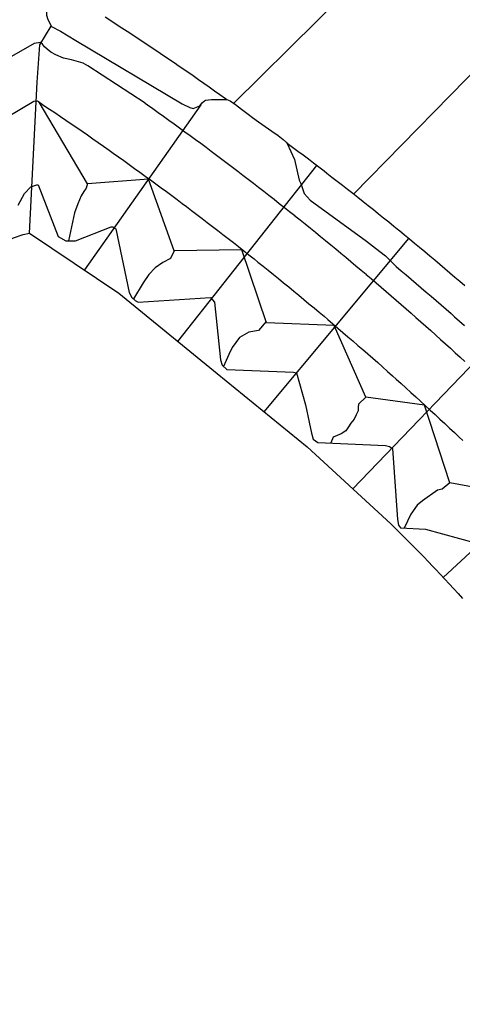
# Model space of a CAD drawing. Extents: x -4982.2 to -4940.1, y 16.5 to 46.2.
# Drawn here: x -4972.4 to -4971.7, y 28.1 to 29.6 of the extents above; entities that cross this region are included whole.
import ezdxf

# ---------------------------------------------------------------- set-up
doc = ezdxf.new("R2010")
doc.units = 0
doc.header["$LTSCALE"] = 50
for name, color, linetype in [('ASHLAR', 3, 'Continuous'), ('MAJOR', 1, 'Continuous'), ('OUTLINE', 7, 'Continuous'), ('REPETITIVE', 5, 'Continuous')]:
    doc.layers.add(name, color=color, linetype=linetype)

msp = doc.modelspace()

# ---------------------------------------------------------------- linework, layer by layer
at = {"layer": 'ASHLAR', "color": 3, "linetype": 'Continuous'}
for points in [[(-4972.0709, 29.4982, -2188.6036), (-4971.8146, 29.752, -2188.5852)], [(-4972.2657, 29.6304, -2188.5771), (-4972.2573, 29.625, -2188.5774), (-4972.2489, 29.6196, -2188.5776), (-4972.2405, 29.6141, -2188.5778), (-4972.2321, 29.6086, -2188.578), (-4972.2238, 29.6031, -2188.5782), (-4972.2154, 29.5976, -2188.5784), (-4972.2071, 29.5921, -2188.5786), (-4972.1987, 29.5866, -2188.5788), (-4972.1904, 29.581, -2188.579), (-4972.1821, 29.5755, -2188.5792), (-4972.1738, 29.5699, -2188.5795), (-4972.1655, 29.5643, -2188.5797), (-4972.1572, 29.5587, -2188.5799), (-4972.1566, 29.5584, -2188.5799), (-4972.1484, 29.5527, -2188.5801), (-4972.1401, 29.547, -2188.5803), (-4972.132, 29.5413, -2188.5804), (-4972.1238, 29.5356, -2188.5806), (-4972.1156, 29.5298, -2188.5808), (-4972.1075, 29.524, -2188.581), (-4972.0993, 29.5182, -2188.5812), (-4972.0912, 29.5124, -2188.5814), (-4972.083, 29.5066, -2188.5816), (-4972.0807, 29.505, -2188.5816)], [(-4972.3807, 29.3021, -2188.7806), (-4972.3689, 29.5314, -2188.6072), (-4972.3649, 29.5881, -2188.6079), (-4972.3476, 29.6166, -2188.5894)], [(-4971.6677, 29.5859, -2188.5877), (-4971.8883, 29.3612, -2188.6021)], [(-4972.1205, 29.4969, -2188.5866), (-4972.2973, 29.246, -2188.7863)], [(-4971.9891, 29.4384, -2188.5836), (-4971.981, 29.4325, -2188.5838), (-4971.9729, 29.4266, -2188.5839), (-4971.9649, 29.4207, -2188.5841), (-4971.9568, 29.4147, -2188.5842), (-4971.9489, 29.4087, -2188.5844), (-4971.9409, 29.4027, -2188.5846), (-4971.933, 29.3966, -2188.5847), (-4971.9288, 29.3933, -2188.5848), (-4971.9209, 29.3872, -2188.585), (-4971.913, 29.381, -2188.5851), (-4971.9051, 29.3749, -2188.5853), (-4971.8972, 29.3687, -2188.5854), (-4971.8894, 29.3625, -2188.5855), (-4971.8815, 29.3564, -2188.5857), (-4971.8737, 29.3502, -2188.5858), (-4971.8658, 29.3439, -2188.586), (-4971.858, 29.3377, -2188.5861), (-4971.8502, 29.3315, -2188.5862), (-4971.8424, 29.3252, -2188.5864), (-4971.8346, 29.3189, -2188.5865), (-4971.8268, 29.3126, -2188.5867), (-4971.8191, 29.3063, -2188.5868), (-4971.8185, 29.3059, -2188.5868), (-4971.8108, 29.2996, -2188.5869), (-4971.8031, 29.2932, -2188.587), (-4971.7954, 29.2868, -2188.5872), (-4971.7877, 29.2805, -2188.5873), (-4971.78, 29.2741, -2188.5874), (-4971.7723, 29.2676, -2188.5875), (-4971.7646, 29.2612, -2188.5876), (-4971.757, 29.2548, -2188.5877), (-4971.7494, 29.2483, -2188.5879), (-4971.7417, 29.2418, -2188.588), (-4971.7341, 29.2353, -2188.5881), (-4971.7265, 29.2288, -2188.5882), (-4971.719, 29.2223, -2188.5883)], [(-4972.155, 29.1372, -2188.6464), (-4971.944, 29.4047, -2188.5845)], [(-4972.024, 29.0305, -2188.6581), (-4971.8043, 29.2939, -2188.587)], [(-4971.8893, 28.9137, -2188.6615), (-4971.6504, 29.1614, -2188.5892)], [(-4971.7521, 28.7789, -2188.6794), (-4971.5005, 29.0114, -2188.5944)]]:
    msp.add_polyline3d(points, dxfattribs=at)
at = {"layer": 'MAJOR', "color": 1, "linetype": 'Continuous'}
for points in [[(-4972.3996, 29.677, -2188.5816), (-4972.3891, 29.6776, -2188.5796), (-4972.386, 29.6748, -2188.5796), (-4972.3575, 29.6741, -2188.5802), (-4972.357, 29.6741, -2188.5802), (-4972.3565, 29.665, -2188.5779), (-4972.3548, 29.633, -2188.5786), (-4972.353, 29.6267, -2188.5834), (-4972.3471, 29.6157, -2188.59), (-4972.3338, 29.6088, -2188.5853), (-4972.3105, 29.5944, -2188.5851), (-4972.1488, 29.4985, -2188.586), (-4972.1371, 29.4927, -2188.5862), (-4972.132, 29.4912, -2188.5864), (-4972.1217, 29.4955, -2188.5866), (-4972.1181, 29.4998, -2188.5867), (-4972.1148, 29.5032, -2188.5867), (-4972.1132, 29.5042, -2188.5867), (-4972.1043, 29.5052, -2188.5869), (-4972.0807, 29.505, -2188.5844)], [(-4972.2047, 29.4994, -2188.6007), (-4972.2918, 29.5561, -2188.5993), (-4972.299, 29.5602, -2188.5992), (-4972.317, 29.5654, -2188.5989), (-4972.3291, 29.568, -2188.5987), (-4972.3409, 29.5727, -2188.5986), (-4972.3482, 29.577, -2188.5985), (-4972.3537, 29.5814, -2188.5984), (-4972.3581, 29.5849, -2188.5983), (-4972.361, 29.5893, -2188.5983), (-4972.364, 29.5914, -2188.5982), (-4972.3735, 29.5899, -2188.5981), (-4972.5858, 29.4689, -2188.5948)], [(-4972.5476, 29.3996, -2188.5953), (-4972.374, 29.5026, -2188.6062), (-4972.3685, 29.5028, -2188.6063), (-4972.367, 29.5017, -2188.6066)], [(-4972.367, 29.5017, -2188.6066), (-4972.3587, 29.4961, -2188.6067), (-4972.3504, 29.4905, -2188.6067), (-4972.3421, 29.485, -2188.6068), (-4972.3338, 29.4793, -2188.6068), (-4972.3255, 29.4737, -2188.6069), (-4972.3173, 29.4681, -2188.6069), (-4972.309, 29.4624, -2188.607), (-4972.3008, 29.4568, -2188.607), (-4972.2926, 29.4511, -2188.6071), (-4972.2843, 29.4454, -2188.6071), (-4972.2761, 29.4396, -2188.6072), (-4972.268, 29.4339, -2188.6072), (-4972.2598, 29.4281, -2188.6073), (-4972.2535, 29.4237, -2188.6073), (-4972.2453, 29.4179, -2188.6074), (-4972.2372, 29.4121, -2188.6075), (-4972.229, 29.4062, -2188.6077), (-4972.2209, 29.4004, -2188.6078), (-4972.2128, 29.3945, -2188.6079), (-4972.2047, 29.3887, -2188.608), (-4972.1966, 29.3828, -2188.6081), (-4972.1886, 29.3769, -2188.6082), (-4972.1805, 29.3709, -2188.6083), (-4972.1725, 29.365, -2188.6084), (-4972.1644, 29.359, -2188.6086), (-4972.1564, 29.3531, -2188.6087), (-4972.1484, 29.3471, -2188.6088), (-4972.1422, 29.3424, -2188.6089), (-4972.1343, 29.3364, -2188.609), (-4972.1263, 29.3304, -2188.6092), (-4972.1183, 29.3243, -2188.6094), (-4972.1104, 29.3182, -2188.6096), (-4972.1024, 29.3122, -2188.6097), (-4972.0945, 29.306, -2188.6099), (-4972.0866, 29.2999, -2188.6101), (-4972.0787, 29.2938, -2188.6103), (-4972.0708, 29.2876, -2188.6104), (-4972.063, 29.2815, -2188.6106), (-4972.0551, 29.2753, -2188.6108), (-4972.0473, 29.2691, -2188.611), (-4972.0394, 29.2629, -2188.6111), (-4972.0334, 29.258, -2188.6113), (-4972.0256, 29.2518, -2188.6115), (-4972.0178, 29.2455, -2188.6118), (-4972.01, 29.2393, -2188.612), (-4972.0022, 29.233, -2188.6122), (-4971.9945, 29.2266, -2188.6125), (-4971.9867, 29.2203, -2188.6127), (-4971.979, 29.214, -2188.6129), (-4971.9713, 29.2076, -2188.6132), (-4971.9636, 29.2012, -2188.6134), (-4971.9559, 29.1948, -2188.6136), (-4971.9482, 29.1884, -2188.6139), (-4971.9406, 29.182, -2188.6141), (-4971.9329, 29.1756, -2188.6144), (-4971.927, 29.1706, -2188.6145), (-4971.9194, 29.1641, -2188.6148), (-4971.9118, 29.1576, -2188.6151), (-4971.9042, 29.1511, -2188.6154), (-4971.8966, 29.1446, -2188.6157), (-4971.889, 29.1381, -2188.616), (-4971.8815, 29.1315, -2188.6163), (-4971.8739, 29.125, -2188.6166), (-4971.8664, 29.1184, -2188.6169), (-4971.8589, 29.1118, -2188.6172), (-4971.8514, 29.1052, -2188.6175), (-4971.8439, 29.0986, -2188.6178), (-4971.8364, 29.0919, -2188.6181), (-4971.8289, 29.0853, -2188.6184), (-4971.8232, 29.0801, -2188.6186), (-4971.8158, 29.0735, -2188.619), (-4971.8084, 29.0667, -2188.6193), (-4971.801, 29.06, -2188.6197), (-4971.7936, 29.0533, -2188.6201), (-4971.7862, 29.0466, -2188.6204), (-4971.7788, 29.0398, -2188.6208), (-4971.7715, 29.033, -2188.6211), (-4971.7641, 29.0262, -2188.6215), (-4971.7568, 29.0194, -2188.6219), (-4971.7495, 29.0126, -2188.6222), (-4971.7422, 29.0057, -2188.6226), (-4971.7349, 28.9989, -2188.6229), (-4971.7276, 28.992, -2188.6233), (-4971.7221, 28.9868, -2188.6236)], [(-4972.2047, 29.4994, -2188.6066), (-4972.2014, 29.4971, -2188.6073), (-4972.1933, 29.4912, -2188.6074), (-4972.1853, 29.4853, -2188.6075), (-4972.1772, 29.4795, -2188.6076), (-4972.169, 29.4736, -2188.6078), (-4972.1609, 29.4678, -2188.6079), (-4972.1528, 29.4619, -2188.608), (-4972.1447, 29.456, -2188.6081), (-4972.1366, 29.4502, -2188.6082), (-4972.1286, 29.4443, -2188.6083), (-4972.1205, 29.4384, -2188.6084), (-4972.1124, 29.4324, -2188.6085), (-4972.1044, 29.4265, -2188.6086), (-4972.0964, 29.4205, -2188.6088), (-4972.0884, 29.4145, -2188.6089), (-4972.0881, 29.4143, -2188.6089), (-4972.0801, 29.4083, -2188.609), (-4972.0722, 29.4023, -2188.6092), (-4972.0642, 29.3962, -2188.6094), (-4972.0563, 29.3902, -2188.6096), (-4972.0483, 29.3841, -2188.6097), (-4972.0404, 29.378, -2188.6099), (-4972.0325, 29.3719, -2188.6101), (-4972.0246, 29.3657, -2188.6102), (-4972.0167, 29.3596, -2188.6104), (-4972.0088, 29.3534, -2188.6106), (-4972.001, 29.3472, -2188.6108), (-4971.9931, 29.341, -2188.6109), (-4971.9853, 29.3348, -2188.6111), (-4971.9775, 29.3286, -2188.6113), (-4971.9772, 29.3284, -2188.6113), (-4971.9694, 29.3221, -2188.6115), (-4971.9616, 29.3159, -2188.6117), (-4971.9538, 29.3096, -2188.612), (-4971.9461, 29.3033, -2188.6122), (-4971.9383, 29.297, -2188.6124), (-4971.9306, 29.2907, -2188.6127), (-4971.9228, 29.2843, -2188.6129), (-4971.9151, 29.278, -2188.6131), (-4971.9074, 29.2716, -2188.6134), (-4971.8997, 29.2652, -2188.6136), (-4971.892, 29.2588, -2188.6138), (-4971.8844, 29.2524, -2188.6141), (-4971.8767, 29.2459, -2188.6143), (-4971.8691, 29.2395, -2188.6145), (-4971.8689, 29.2393, -2188.6145), (-4971.8612, 29.2328, -2188.6148), (-4971.8536, 29.2263, -2188.6151), (-4971.846, 29.2198, -2188.6154), (-4971.8384, 29.2133, -2188.6157), (-4971.8309, 29.2068, -2188.616), (-4971.8233, 29.2002, -2188.6163), (-4971.8158, 29.1937, -2188.6166), (-4971.8082, 29.1871, -2188.6169), (-4971.8007, 29.1805, -2188.6172), (-4971.7932, 29.1739, -2188.6175), (-4971.7857, 29.1673, -2188.6177), (-4971.7782, 29.1606, -2188.618), (-4971.7708, 29.154, -2188.6183), (-4971.7633, 29.1473, -2188.6186), (-4971.7631, 29.1471, -2188.6186), (-4971.7557, 29.1405, -2188.619), (-4971.7483, 29.1338, -2188.6193), (-4971.7408, 29.127, -2188.6197), (-4971.7335, 29.1203, -2188.62), (-4971.7261, 29.1136, -2188.6204), (-4971.7187, 29.1068, -2188.6207)], [(-4972.0807, 29.505, -2188.5844), (-4972.0757, 29.5028, -2188.5842), (-4972.0678, 29.4974, -2188.5838), (-4972.0582, 29.4902, -2188.5834), (-4972.0484, 29.4827, -2188.5829), (-4972.0415, 29.4775, -2188.5825), (-4972.0325, 29.4711, -2188.5827), (-4972.0224, 29.464, -2188.5829), (-4972.0122, 29.4568, -2188.5831), (-4972.0027, 29.4501, -2188.5833), (-4971.9951, 29.4442, -2188.5835), (-4971.9902, 29.4399, -2188.5836), (-4971.9891, 29.4383, -2188.5836)], [(-4971.9891, 29.4383, -2188.5836), (-4971.9781, 29.4138, -2188.5884), (-4971.9708, 29.3826, -2188.5885), (-4971.9683, 29.3772, -2188.5891), (-4971.963, 29.3622, -2188.5895), (-4971.9543, 29.3518, -2188.5896), (-4971.8686, 29.2898, -2188.5912), (-4971.8547, 29.2793, -2188.5924), (-4971.8396, 29.2674, -2188.5936), (-4971.8298, 29.2579, -2188.5937), (-4971.8234, 29.2514, -2188.5938), (-4971.8234, 29.2512, -2188.5938)], [(-4971.8234, 29.2512, -2188.5938), (-4971.8157, 29.2448, -2188.5939), (-4971.8081, 29.2384, -2188.5941), (-4971.8004, 29.232, -2188.5942), (-4971.7928, 29.2255, -2188.5943), (-4971.7851, 29.219, -2188.5944), (-4971.7775, 29.2125, -2188.5945), (-4971.77, 29.206, -2188.5946), (-4971.7624, 29.1995, -2188.5947), (-4971.7549, 29.1929, -2188.5949), (-4971.7474, 29.1863, -2188.595), (-4971.7399, 29.1797, -2188.5951), (-4971.7345, 29.1748, -2188.5952), (-4971.727, 29.1682, -2188.5954), (-4971.7196, 29.1615, -2188.5955)]]:
    msp.add_polyline3d(points, dxfattribs=at)
at = {"layer": 'OUTLINE', "color": 7, "linetype": 'Continuous'}
for points in [[(-4973.0959, 28.7785, -2188.7203), (-4972.9928, 28.8713, -2188.7702), (-4972.8738, 28.9738, -2188.7676), (-4972.7387, 29.0746, -2188.7718), (-4972.6075, 29.1665, -2188.7688), (-4972.4602, 29.2576, -2188.7742), (-4972.4482, 29.2698, -2188.775), (-4972.4414, 29.275, -2188.7751), (-4972.4206, 29.2869, -2188.7756), (-4972.4052, 29.2947, -2188.7753), (-4972.3904, 29.2997, -2188.7797), (-4972.3807, 29.3021, -2188.7806), (-4972.245, 29.2108, -2188.7899), (-4972.0956, 29.0888, -2188.7916), (-4971.9586, 28.9773, -2188.7998), (-4971.8381, 28.8666, -2188.8023)], [(-4971.8381, 28.8666, -2188.8023), (-4971.8309, 28.8597, -2188.8026), (-4971.8237, 28.8527, -2188.8029), (-4971.8166, 28.8457, -2188.8031), (-4971.8095, 28.8386, -2188.8034), (-4971.8025, 28.8315, -2188.8036), (-4971.7954, 28.8244, -2188.8039), (-4971.7884, 28.8173, -2188.8042), (-4971.7814, 28.8101, -2188.8044), (-4971.7745, 28.8029, -2188.8047), (-4971.7676, 28.7957, -2188.805), (-4971.7631, 28.791, -2188.8051), (-4971.7562, 28.7837, -2188.8054), (-4971.7494, 28.7765, -2188.8056), (-4971.7426, 28.7691, -2188.8059), (-4971.7358, 28.7618, -2188.8061), (-4971.729, 28.7544, -2188.8064), (-4971.7223, 28.747, -2188.8066)]]:
    msp.add_polyline3d(points, dxfattribs=at)
at = {"layer": 'REPETITIVE', "color": 5, "linetype": 'Continuous'}
for points in [[(-4971.1823, 28.1051, -2188.6661), (-4971.1777, 28.2444, -2188.6521), (-4971.2656, 28.2985, -2188.6631), (-4971.2747, 28.4209, -2188.6521), (-4971.3883, 28.4511, -2188.6444), (-4971.3685, 28.5739, -2188.6994), (-4971.4848, 28.6202, -2188.6334), (-4971.5053, 28.7537, -2188.6904), (-4971.6083, 28.7822, -2188.6467), (-4971.6406, 28.904, -2188.6757), (-4971.742, 28.9224, -2188.6376), (-4971.7805, 29.0406, -2188.6745), (-4971.8696, 29.0528, -2188.6375), (-4971.9177, 29.1616, -2188.7203), (-4972.0204, 29.1656, -2188.6234), (-4972.058, 29.2765, -2188.6092), (-4972.161, 29.275, -2188.6114), (-4972.1998, 29.3839, -2188.6722), (-4972.2925, 29.377, -2188.6184), (-4972.3659, 29.5009, -2188.6716)], [(-4972.398, 29.3443, -2188.6604), (-4972.3884, 29.3624, -2188.6603), (-4972.3787, 29.3723, -2188.6591), (-4972.3697, 29.3752, -2188.6584), (-4972.3673, 29.3752, -2188.6587), (-4972.3369, 29.2969, -2188.6201), (-4972.3255, 29.2905, -2188.6227), (-4972.3108, 29.2903, -2188.6308), (-4972.2568, 29.3115, -2188.652), (-4972.2539, 29.3116, -2188.6516), (-4972.2493, 29.3086, -2188.6463), (-4972.2293, 29.2117, -2188.6405), (-4972.225, 29.2044, -2188.6404), (-4972.22, 29.1994, -2188.6412), (-4972.2156, 29.1973, -2188.643), (-4972.1054, 29.2041, -2188.6468), (-4972.0997, 29.1972, -2188.6452), (-4972.0902, 29.1096, -2188.6342), (-4972.0878, 29.1013, -2188.6343), (-4972.0807, 29.0948, -2188.6356), (-4971.9795, 29.0905, -2188.6587), (-4971.9748, 29.0895, -2188.6581), (-4971.9613, 29.041, -2188.6591), (-4971.9555, 29.0148, -2188.6591), (-4971.9518, 28.9979, -2188.6639), (-4971.9494, 28.9889, -2188.6649), (-4971.9423, 28.9841, -2188.665), (-4971.8395, 28.9794, -2188.6676), (-4971.8337, 28.9776, -2188.6646), (-4971.829, 28.9749, -2188.6608), (-4971.8214, 28.8669, -2188.6522), (-4971.8197, 28.8585, -2188.6524), (-4971.8166, 28.854, -2188.6529), (-4971.7785, 28.8521, -2188.6563), (-4971.7014, 28.8307, -2188.6802)], [(-4972.2928, 29.3775, -2188.6096), (-4972.2948, 29.3703, -2188.6096), (-4972.2983, 29.3651, -2188.6095), (-4972.3022, 29.3585, -2188.6095), (-4972.3071, 29.3465, -2188.6094), (-4972.3123, 29.3326, -2188.6093), (-4972.3213, 29.2904, -2188.6092)], [(-4972.161, 29.275, -2188.6116), (-4972.1666, 29.2632, -2188.6115), (-4972.1782, 29.2574, -2188.6113), (-4972.1899, 29.2493, -2188.6111), (-4972.1991, 29.2392, -2188.611), (-4972.2077, 29.2264, -2188.6108), (-4972.2225, 29.2019, -2188.6107)], [(-4972.021, 29.1677, -2188.6137), (-4972.0327, 29.1542, -2188.6135), (-4972.0474, 29.1515, -2188.6133), (-4972.0616, 29.1436, -2188.6131), (-4972.0727, 29.1283, -2188.6129), (-4972.0775, 29.1178, -2188.6128), (-4972.0859, 29.0995, -2188.6128)], [(-4971.8692, 29.0528, -2188.6159), (-4971.8804, 29.042, -2188.6157), (-4971.8812, 29.0377, -2188.6157), (-4971.8813, 29.0322, -2188.6157), (-4971.8843, 29.0257, -2188.6156), (-4971.8872, 29.0194, -2188.6156), (-4971.8925, 29.0132, -2188.6155), (-4971.8958, 29.0079, -2188.6154), (-4971.8999, 29.0015, -2188.6154), (-4971.9068, 28.9969, -2188.6153), (-4971.9189, 28.992, -2188.6151), (-4971.9229, 28.9832, -2188.615)], [(-4971.742, 28.9224, -2188.6178), (-4971.7532, 28.9129, -2188.6177), (-4971.7605, 28.9116, -2188.6176), (-4971.7831, 28.8954, -2188.6172), (-4971.7916, 28.8888, -2188.6171), (-4971.8012, 28.8752, -2188.6169), (-4971.8114, 28.8538, -2188.6168)]]:
    msp.add_polyline3d(points, dxfattribs=at)

doc.saveas('drawing.dxf')
